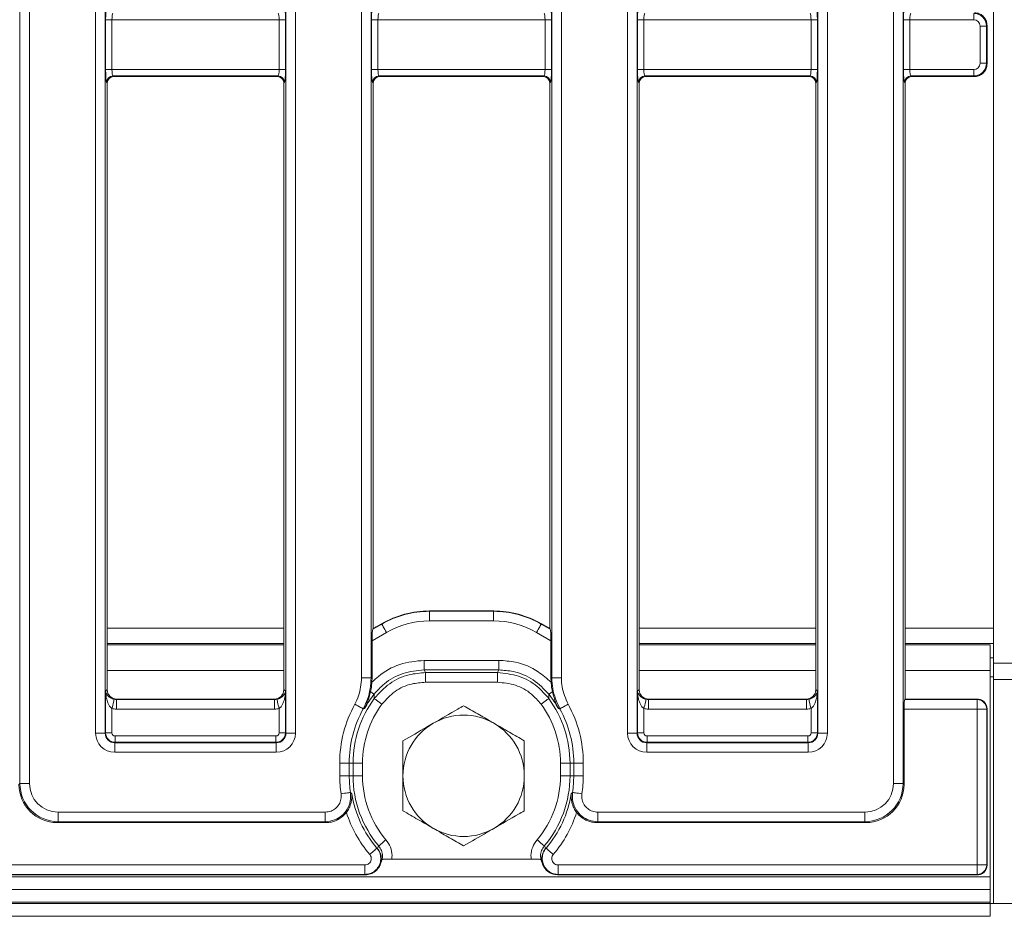
# Model space of a CAD drawing. Units: millimetres. Extents: x -650 to 6636, y -324 to 3696.
# Drawn here: x 1982 to 2291, y 916 to 1196 of the extents above; entities that cross this region are included whole.
import ezdxf

# ---------------------------------------------------------------- set-up
doc = ezdxf.new("R2010")
doc.units = ezdxf.units.MM
doc.header["$LTSCALE"] = 10

msp = doc.modelspace()

# ---------------------------------------------------------------- linework, layer by layer
at = {"color": 7, "linetype": 'Continuous', "lineweight": 15}
for p, q in [((1982.227, 957.241), (1982.227, 1644.062)), ((1985.216, 1644.062), (1985.216, 957.241)), ((2255.968, 957.241), (2255.968, 1644.062)), ((2258.957, 1644.062), (2258.957, 957.241)), ((2005.968, 973.005), (2005.968, 1628.298)), ((2008.957, 1628.298), (2008.957, 973.005)), ((2065.561, 973.005), (2065.561, 1628.298)), ((2068.549, 1628.298), (2068.549, 973.005)), ((2172.635, 973.005), (2172.635, 1628.298)), ((2175.623, 1628.298), (2175.623, 973.005)), ((2232.227, 973.005), (2232.227, 1628.298)), ((2235.216, 1628.298), (2235.216, 973.005)), ((2089.302, 990.317), (2089.302, 1610.986)), ((2092.29, 1610.986), (2092.29, 990.317)), ((2148.894, 990.317), (2148.894, 1610.986)), ((2151.883, 1610.986), (2151.883, 990.317)), ((2287.259, 1595.409), (2287.259, 1005.894)), ((2281.084, 1196.469), (2281.084, 1198.461)), ((2009.082, 1180.834), (2009.082, 1196.469)), ((2009.082, 1196.469), (2011.075, 1196.469)), ((2011.075, 1196.469), (2011.075, 1180.834)), ((2063.443, 1196.469), (2011.075, 1196.469)), ((2063.443, 1180.834), (2063.443, 1196.469)), ((2063.443, 1196.469), (2065.435, 1196.469)), ((2065.435, 1196.469), (2065.435, 1180.834)), ((2092.416, 1180.834), (2092.416, 1196.469)), ((2092.416, 1196.469), (2094.408, 1196.469)), ((2094.408, 1196.469), (2094.408, 1180.834)), ((2146.776, 1196.469), (2094.408, 1196.469)), ((2146.776, 1180.834), (2146.776, 1196.469)), ((2146.776, 1196.469), (2148.768, 1196.469)), ((2148.768, 1196.469), (2148.768, 1180.834)), ((2175.749, 1180.834), (2175.749, 1196.469)), ((2175.749, 1196.469), (2177.741, 1196.469)), ((2177.741, 1196.469), (2177.741, 1180.834)), ((2230.109, 1196.469), (2177.741, 1196.469)), ((2230.109, 1196.469), (2232.102, 1196.469)), ((2230.109, 1180.834), (2230.109, 1196.469)), ((2232.102, 1196.469), (2232.102, 1180.834)), ((2259.082, 1180.834), (2259.082, 1196.469)), ((2261.075, 1196.469), (2259.082, 1196.469)), ((2261.075, 1196.469), (2261.075, 1180.834)), ((2281.084, 1196.469), (2261.075, 1196.469)), ((2285.069, 1194.476), (2283.076, 1194.476)), ((2283.076, 1182.826), (2283.076, 1194.476)), ((2285.259, 1194.667), (2285.069, 1194.476)), ((2285.069, 1194.476), (2285.069, 1182.826)), ((2285.259, 1194.664), (2285.259, 1194.667)), ((2285.259, 1182.639), (2285.259, 1194.664)), ((2285.069, 1182.826), (2283.076, 1182.826)), ((2285.069, 1182.826), (2285.259, 1182.636)), ((2285.259, 1182.636), (2285.259, 1182.639)), ((2009.082, 1180.834), (2011.075, 1180.834)), ((2011.075, 1180.834), (2063.443, 1180.834)), ((2063.123, 1178.842), (2011.394, 1178.842)), ((2011.394, 1178.842), (2011.585, 1178.651)), ((2062.933, 1178.651), (2011.585, 1178.651)), ((2062.933, 1178.651), (2063.123, 1178.842)), ((2063.443, 1180.834), (2065.435, 1180.834)), ((2092.416, 1180.834), (2094.408, 1180.834)), ((2094.408, 1180.834), (2146.776, 1180.834)), ((2146.457, 1178.842), (2094.728, 1178.842)), ((2094.728, 1178.842), (2094.918, 1178.651)), ((2146.266, 1178.651), (2094.918, 1178.651)), ((2146.266, 1178.651), (2146.457, 1178.842)), ((2146.776, 1180.834), (2148.768, 1180.834)), ((2175.749, 1180.834), (2177.741, 1180.834)), ((2177.741, 1180.834), (2230.109, 1180.834)), ((2229.79, 1178.842), (2178.061, 1178.842)), ((2178.061, 1178.842), (2178.251, 1178.651)), ((2229.6, 1178.651), (2178.251, 1178.651)), ((2229.6, 1178.651), (2229.79, 1178.842)), ((2230.109, 1180.834), (2232.102, 1180.834)), ((2261.075, 1180.834), (2259.082, 1180.834)), ((2261.075, 1180.834), (2281.084, 1180.834)), ((2281.084, 1178.842), (2261.394, 1178.842)), ((2261.394, 1178.842), (2261.585, 1178.651)), ((2281.262, 1178.651), (2261.585, 1178.651)), ((2281.084, 1178.842), (2281.084, 1180.834)), ((2281.274, 1178.651), (2281.084, 1178.842)), ((2009.592, 1176.659), (2009.402, 1176.849)), ((2009.592, 1176.659), (2009.592, 986.64)), ((2065.116, 1176.849), (2064.925, 1176.659)), ((2064.925, 986.64), (2064.925, 1176.659)), ((2092.925, 1176.659), (2092.735, 1176.849)), ((2092.925, 1005.887), (2092.925, 1176.659)), ((2148.449, 1176.849), (2148.259, 1176.659)), ((2148.259, 1176.659), (2148.259, 1005.877)), ((2176.259, 1176.659), (2176.069, 1176.849)), ((2176.259, 1176.659), (2176.259, 986.64)), ((2231.782, 1176.849), (2231.592, 1176.659)), ((2231.592, 986.64), (2231.592, 1176.659)), ((2259.592, 1176.659), (2259.402, 1176.849)), ((2259.592, 983.651), (2259.592, 1176.659)), ((2110.516, 1011.28), (2110.545, 1011.17)), ((2130.649, 1011.28), (2110.535, 1011.28)), ((2110.545, 1011.17), (2130.639, 1011.17)), ((2110.545, 1011.17), (2110.545, 1008.181)), ((2130.639, 1011.17), (2130.668, 1011.28)), ((2130.639, 1011.17), (2130.639, 1008.181)), ((2092.815, 1005.557), (2095.602, 1007.166)), ((2092.815, 1005.557), (2092.987, 1005.855)), ((2092.987, 1005.855), (2092.925, 1005.887)), ((2095.556, 1007.267), (2093.829, 1006.27)), ((2095.602, 1007.166), (2095.573, 1007.276)), ((2130.639, 1008.181), (2110.545, 1008.181)), ((2145.611, 1007.276), (2145.582, 1007.166)), ((2145.582, 1007.166), (2148.369, 1005.557)), ((2147.389, 1006.25), (2145.628, 1007.267)), ((2148.259, 1005.877), (2148.201, 1005.848)), ((2148.201, 1005.848), (2148.369, 1005.557)), ((2287.259, 1001.088), (2287.259, 1005.894)), ((2097.097, 1004.578), (2092.576, 1001.968)), ((2148.609, 1001.968), (2144.088, 1004.578)), ((2064.925, 1001.088), (2009.592, 1001.088)), ((2009.592, 1000.651), (2064.925, 1000.651)), ((2092.576, 990.478), (2092.576, 1001.968)), ((2148.609, 1001.968), (2148.609, 990.478)), ((2231.592, 1001.088), (2176.259, 1001.088)), ((2176.259, 1000.651), (2231.592, 1000.651)), ((2287.259, 1001.088), (2259.592, 1001.088)), ((2259.592, 1000.651), (2286.259, 1000.651)), ((2286.259, 1000.651), (2286.259, 992.651)), ((2287.259, 996.651), (2287.259, 1001.088)), ((2287.259, 996.651), (2286.259, 996.651)), ((2287.259, 990.651), (2287.259, 996.651)), ((2108.893, 992.817), (2108.893, 995.813)), ((2108.893, 995.813), (2132.291, 995.813)), ((2132.291, 992.817), (2132.291, 995.813)), ((2299.259, 994.896), (2287.259, 994.896)), ((2092.29, 990.317), (2089.302, 990.317)), ((2092.576, 990.478), (2092.517, 988.949)), ((2132.291, 992.817), (2108.893, 992.817)), ((2109.317, 991.962), (2131.868, 991.962)), ((2109.317, 991.962), (2109.317, 988.966)), ((2131.868, 991.962), (2131.868, 988.966)), ((2148.667, 988.949), (2148.609, 990.478)), ((2148.894, 990.317), (2151.883, 990.317)), ((2286.259, 928.051), (2286.259, 992.651)), ((2287.259, 919.651), (2287.259, 990.651)), ((2131.868, 988.966), (2109.317, 988.966)), ((2287.259, 989.842), (2299.259, 989.842)), ((2009.082, 986.13), (2009.592, 986.64)), ((2009.082, 973.13), (2009.082, 986.13)), ((2064.925, 986.64), (2065.435, 986.13)), ((2065.435, 986.13), (2065.435, 973.13)), ((2175.749, 986.13), (2176.259, 986.64)), ((2175.749, 973.13), (2175.749, 986.13)), ((2231.592, 986.64), (2232.102, 986.13)), ((2232.102, 986.13), (2232.102, 973.13)), ((2012.581, 983.651), (2012.47, 983.541)), ((2012.47, 983.541), (2012.47, 980.552)), ((2012.47, 983.541), (2062.047, 983.541)), ((2061.937, 983.651), (2012.581, 983.651)), ((2062.047, 983.541), (2061.937, 983.651)), ((2062.047, 983.541), (2062.047, 980.552)), ((2179.247, 983.651), (2179.137, 983.541)), ((2179.137, 983.541), (2228.714, 983.541)), ((2179.137, 983.541), (2179.137, 980.552)), ((2228.604, 983.651), (2179.247, 983.651)), ((2228.714, 983.541), (2228.604, 983.651)), ((2228.714, 983.541), (2228.714, 980.552)), ((2259.592, 983.651), (2259.482, 983.541)), ((2259.482, 983.541), (2282.16, 983.541)), ((2282.261, 983.651), (2259.592, 983.651)), ((2282.16, 983.541), (2282.27, 983.651)), ((2282.16, 983.541), (2282.16, 980.552)), ((2011.075, 980.717), (2011.075, 973.13)), ((2062.047, 980.552), (2012.47, 980.552)), ((2063.443, 973.13), (2063.443, 980.717)), ((2177.741, 980.717), (2177.741, 973.13)), ((2228.714, 980.552), (2179.137, 980.552)), ((2230.109, 973.13), (2230.109, 980.717)), ((2259.242, 956.956), (2259.242, 980.552)), ((2282.16, 980.552), (2259.242, 980.552)), ((2282.16, 931.75), (2282.16, 980.552)), ((2285.148, 980.552), (2282.16, 980.552)), ((2285.259, 980.663), (2285.148, 980.552)), ((2285.148, 980.552), (2285.148, 931.75)), ((2285.259, 980.661), (2285.259, 980.663)), ((2285.259, 931.642), (2285.259, 980.661)), ((2005.968, 973.005), (2008.957, 973.005)), ((2008.957, 973.005), (2009.082, 973.13)), ((2009.082, 973.13), (2011.075, 973.13)), ((2012.071, 970.142), (2012.071, 972.134)), ((2012.071, 972.134), (2062.447, 972.134)), ((2062.447, 970.142), (2062.447, 972.134)), ((2065.435, 973.13), (2063.443, 973.13)), ((2065.435, 973.13), (2065.561, 973.005)), ((2065.561, 973.005), (2068.549, 973.005)), ((2172.635, 973.005), (2175.623, 973.005)), ((2175.623, 973.005), (2175.749, 973.13)), ((2175.749, 973.13), (2177.741, 973.13)), ((2178.738, 970.142), (2178.738, 972.134)), ((2178.738, 972.134), (2229.113, 972.134)), ((2229.113, 970.142), (2229.113, 972.134)), ((2232.102, 973.13), (2230.109, 973.13)), ((2232.102, 973.13), (2232.227, 973.005)), ((2232.227, 973.005), (2235.216, 973.005)), ((2012.071, 970.142), (2011.945, 970.016)), ((2011.945, 967.028), (2011.945, 970.016)), ((2011.945, 970.016), (2062.572, 970.016)), ((2062.447, 970.142), (2012.071, 970.142)), ((2062.572, 970.016), (2062.447, 970.142)), ((2062.572, 967.028), (2062.572, 970.016)), ((2178.738, 970.142), (2178.612, 970.016)), ((2178.612, 967.028), (2178.612, 970.016)), ((2178.612, 970.016), (2229.239, 970.016)), ((2229.113, 970.142), (2178.738, 970.142)), ((2229.239, 970.016), (2229.113, 970.142)), ((2229.239, 967.028), (2229.239, 970.016)), ((2062.572, 967.028), (2011.945, 967.028)), ((2229.239, 967.028), (2178.612, 967.028)), ((2082.431, 959.651), (2082.431, 963.651)), ((2085.427, 963.651), (2082.431, 963.651)), ((2085.427, 963.651), (2085.427, 959.651)), ((2085.427, 963.651), (2086.596, 963.651)), ((2086.596, 959.651), (2086.596, 963.651)), ((2086.596, 963.651), (2089.592, 963.651)), ((2089.592, 963.651), (2089.592, 959.651)), ((2154.588, 963.651), (2151.592, 963.651)), ((2151.592, 959.651), (2151.592, 963.651)), ((2155.758, 963.651), (2154.588, 963.651)), ((2154.588, 963.651), (2154.588, 959.651)), ((2155.758, 963.651), (2158.753, 963.651)), ((2155.758, 959.651), (2155.758, 963.651)), ((2158.753, 963.651), (2158.753, 959.651)), ((2082.431, 959.651), (2085.427, 959.651)), ((2085.427, 959.651), (2086.596, 959.651)), ((2086.596, 959.651), (2089.592, 959.651)), ((2154.588, 959.651), (2151.592, 959.651)), ((2155.758, 959.651), (2154.588, 959.651)), ((2155.758, 959.651), (2158.753, 959.651)), ((1981.942, 956.956), (1982.227, 957.241)), ((1985.216, 957.241), (1982.227, 957.241)), ((2255.968, 957.241), (2258.957, 957.241)), ((2258.957, 957.241), (2259.242, 956.956)), ((1994.182, 948.275), (2077.923, 948.275)), ((1994.182, 948.275), (1994.182, 945.287)), ((2077.923, 948.275), (2077.923, 945.287)), ((2163.261, 948.275), (2247.002, 948.275)), ((2163.261, 945.287), (2163.261, 948.275)), ((2247.002, 945.287), (2247.002, 948.275)), ((1994.182, 945.287), (1993.896, 945.001)), ((1993.896, 945.001), (2078.14, 945.001)), ((2077.923, 945.287), (1994.182, 945.287)), ((2163.044, 945.001), (2247.288, 945.001)), ((2247.002, 945.287), (2163.261, 945.287)), ((2247.288, 945.001), (2247.002, 945.287)), ((2094.111, 936.995), (2094.239, 936.924)), ((2146.945, 936.924), (2147.074, 936.995)), ((1484.191, 931.75), (2090.327, 931.75)), ((2090.327, 928.762), (2090.327, 931.75)), ((2095.019, 931.556), (2095.169, 931.878)), ((2095.499, 932.966), (2095.086, 931.91)), ((2098.775, 933.595), (2142.41, 933.595)), ((2145.686, 932.966), (2145.467, 933.44)), ((2146.108, 931.914), (2145.686, 932.966)), ((2146.019, 931.879), (2146.165, 931.556)), ((2150.858, 931.75), (2282.16, 931.75)), ((2150.858, 928.762), (2150.858, 931.75)), ((2285.148, 931.75), (2282.16, 931.75)), ((2282.16, 928.762), (2282.16, 931.75)), ((2285.148, 931.75), (2285.259, 931.64)), ((1484.068, 928.651), (2090.45, 928.651)), ((2090.327, 928.762), (1484.191, 928.762)), ((2090.45, 928.651), (2090.508, 928.652)), ((2150.676, 928.652), (2150.734, 928.651)), ((2150.734, 928.651), (2282.261, 928.651)), ((2282.16, 928.762), (2150.858, 928.762)), ((2282.27, 928.651), (2282.16, 928.762)), ((2285.259, 931.64), (2285.259, 931.642)), ((288.259, 928.051), (2286.259, 928.051)), ((2286.259, 928.051), (2286.259, 924.051)), ((288.259, 924.051), (2286.259, 924.051)), ((2286.259, 924.051), (2286.259, 920.051)), ((2286.259, 920.051), (288.259, 920.051)), ((288.259, 919.651), (2286.259, 919.651)), ((2286.259, 919.651), (2286.259, 920.051)), ((2287.259, 919.651), (2286.259, 919.651)), ((2286.259, 919.651), (2286.259, 915.651)), ((2364.259, 919.651), (2287.259, 919.651)), ((2286.259, 915.651), (288.259, 915.651))]:
    msp.add_line(p, q, dxfattribs=at)
at = {"color": 8, "linetype": 'Continuous', "lineweight": 15}
for p, q in [((2064.925, 1005.894), (2009.592, 1005.894)), ((2093.073, 1005.894), (2092.925, 1005.894)), ((2148.259, 1005.894), (2148.098, 1005.894)), ((2231.592, 1005.894), (2176.259, 1005.894)), ((2287.259, 1005.894), (2259.592, 1005.894)), ((2064.925, 992.651), (2009.592, 992.651)), ((2231.592, 992.651), (2176.259, 992.651)), ((2286.259, 992.651), (2259.592, 992.651)), ((2286.259, 990.651), (2287.259, 990.651))]:
    msp.add_line(p, q, dxfattribs=at)
at = {"color": 7, "linetype": 'Continuous', "lineweight": 15, "flags": 128}
for points in [[(2095.602, 1007.166), (2095.652, 1007.08), (2095.751, 1006.908), (2095.897, 1006.656), (2096.083, 1006.333), (2096.305, 1005.95), (2096.553, 1005.519), (2096.82, 1005.057), (2097.097, 1004.578)], [(2145.582, 1007.166), (2145.532, 1007.08), (2145.433, 1006.908), (2145.287, 1006.656), (2145.101, 1006.333), (2144.88, 1005.95), (2144.631, 1005.519), (2144.364, 1005.057), (2144.088, 1004.578)], [(2093.189, 985.185), (2093.158, 985.209), (2093.095, 985.259), (2093, 985.334), (2092.874, 985.432), (2092.721, 985.553), (2092.54, 985.695), (2092.336, 985.855), (2092.111, 986.032)], [(2147.995, 985.185), (2148.026, 985.209), (2148.089, 985.259), (2148.184, 985.334), (2148.31, 985.432), (2148.464, 985.553), (2148.644, 985.695), (2148.848, 985.855), (2149.073, 986.032)], [(2011.768, 983.619), (2011.743, 983.514), (2011.696, 983.316), (2011.628, 983.031), (2011.541, 982.669), (2011.439, 982.241), (2011.325, 981.762), (2011.202, 981.248), (2011.075, 980.717)], [(2062.75, 983.619), (2062.775, 983.514), (2062.822, 983.316), (2062.89, 983.031), (2062.976, 982.669), (2063.079, 982.241), (2063.193, 981.762), (2063.316, 981.248), (2063.443, 980.717)], [(2089.802, 980.639), (2089.729, 980.679), (2089.564, 980.77), (2089.314, 980.908), (2088.987, 981.089), (2088.595, 981.305), (2088.152, 981.549), (2087.675, 981.813), (2087.179, 982.086)], [(2093.258, 983.864), (2093.325, 983.815), (2093.476, 983.703), (2093.706, 983.533), (2094.006, 983.311), (2094.366, 983.045), (2094.773, 982.744), (2095.212, 982.42), (2095.667, 982.083)], [(2147.926, 983.864), (2147.859, 983.815), (2147.708, 983.703), (2147.478, 983.533), (2147.178, 983.311), (2146.818, 983.045), (2146.411, 982.744), (2145.973, 982.42), (2145.518, 982.083)], [(2151.382, 980.639), (2151.455, 980.679), (2151.62, 980.77), (2151.87, 980.908), (2152.197, 981.089), (2152.589, 981.305), (2153.032, 981.549), (2153.51, 981.813), (2154.005, 982.086)], [(2178.435, 983.619), (2178.41, 983.514), (2178.362, 983.316), (2178.294, 983.031), (2178.208, 982.669), (2178.106, 982.241), (2177.991, 981.762), (2177.868, 981.248), (2177.741, 980.717)], [(2229.416, 983.619), (2229.441, 983.514), (2229.489, 983.316), (2229.557, 983.031), (2229.643, 982.669), (2229.745, 982.241), (2229.86, 981.762), (2229.982, 981.248), (2230.109, 980.717)], [(2082.85, 954.01), (2083.41, 954.093), (2083.95, 954.174), (2084.45, 954.249), (2084.893, 954.315), (2085.262, 954.37), (2085.545, 954.412), (2085.731, 954.44), (2085.813, 954.453)], [(2155.371, 954.453), (2155.454, 954.44), (2155.64, 954.412), (2155.922, 954.37), (2156.292, 954.315), (2156.734, 954.249), (2157.235, 954.174), (2157.774, 954.093), (2158.334, 954.01)], [(2094.64, 937.692), (2094.704, 937.746), (2094.848, 937.867), (2095.066, 938.052), (2095.351, 938.293), (2095.693, 938.582), (2096.079, 938.909), (2096.495, 939.261), (2096.927, 939.627)], [(2146.544, 937.692), (2146.48, 937.746), (2146.337, 937.867), (2146.119, 938.052), (2145.833, 938.293), (2145.492, 938.582), (2145.106, 938.909), (2144.689, 939.261), (2144.257, 939.627)], [(2094.111, 936.995), (2094.047, 936.941), (2093.904, 936.818), (2093.687, 936.633), (2093.403, 936.39), (2093.063, 936.099), (2092.679, 935.77), (2092.264, 935.415), (2091.834, 935.047)], [(2094.239, 936.924), (2094.5, 937.424), (2094.64, 937.692)], [(2146.544, 937.692), (2146.869, 937.069), (2146.945, 936.924)], [(2147.074, 936.995), (2147.137, 936.941), (2147.28, 936.818), (2147.497, 936.633), (2147.781, 936.39), (2148.121, 936.099), (2148.505, 935.77), (2148.92, 935.415), (2149.35, 935.047)], [(2095.717, 933.44), (2095.547, 933.072), (2095.499, 932.966)]]:
    msp.add_lwpolyline(points, dxfattribs=at)
at = {"color": 7, "linetype": 'Continuous', "lineweight": 15}
for centre, radius, start, end in [((2011.412, 1176.831), 2.01, 90.50863, 179.49094), ((2063.105, 1176.831), 2.01, 0.50833, 89.4921), ((2094.745, 1176.831), 2.01, 90.5079, 179.49167), ((2146.439, 1176.831), 2.01, 0.50833, 89.4921), ((2178.079, 1176.831), 2.01, 90.5079, 179.49167), ((2229.772, 1176.831), 2.01, 0.50737, 89.49135), ((2261.412, 1176.831), 2.01, 90.50863, 179.49094), ((2120.592, 963.651), 34.851, 141.83956, 150.57795), ((2120.592, 963.651), 34.851, 29.42205, 38.16044), ((2120.592, 963.651), 38.161, 151.11343, 180), ((2120.592, 963.651), 33.996, 143.51818, 180), ((2120.592, 963.651), 31, 143.51818, 180), ((2120.592, 963.651), 31, 0, 36.48182), ((2120.592, 963.651), 33.996, 0, 36.48182), ((2120.592, 963.651), 38.161, 0, 28.88657), ((2282.133, 980.526), 3.015, 0.50918, 89.49196), ((2120.592, 963.651), 35.165, 151.11343, 180), ((2121.259, 959.651), 19, 60, 120), ((2120.592, 963.651), 35.165, 0, 28.88657), ((2121.259, 959.651), 19, 120, 180), ((2121.259, 959.651), 19, 0, 60), ((2120.592, 959.651), 38.161, 180, 188.50171), ((2120.592, 959.651), 35.165, 180, 188.50171), ((2120.592, 959.651), 33.996, 180, 220.23699), ((2120.592, 959.651), 31, 180, 220.23699), ((2121.259, 959.651), 19, 180, 240), ((2121.259, 959.651), 19, 300, 0), ((2120.592, 959.651), 31, 319.76301, 0), ((2120.592, 959.651), 33.996, 319.76301, 0), ((2120.592, 959.651), 35.165, 351.49829, 0), ((2120.592, 959.651), 38.161, 351.49829, 0), ((2120.592, 959.651), 34.851, 189.27524, 220.54893), ((2120.592, 959.651), 34.851, 319.45107, 350.72476), ((2120.592, 959.651), 37.847, 197.62151, 220.54893), ((2120.592, 959.651), 37.847, 319.45107, 342.37849), ((2121.259, 959.651), 19, 240, 300), ((2282.133, 931.777), 3.016, 270.50828, 359.49058)]:
    msp.add_arc(centre, radius, start, end, dxfattribs=at)
for centre, major_axis, ratio, start_param, end_param in [((2009.432, 1196.469), (0, 4), 0.0874887, 0.0872665, 1.5707963), ((2065.085, 1196.469), (0, 4), 0.0874887, 4.712389, 6.1959188), ((2092.766, 1196.469), (0, 4), 0.0874887, 0.0872665, 1.5707963), ((2148.419, 1196.469), (0, 4), 0.0874887, 4.712389, 6.1959188), ((2176.099, 1196.469), (0, 4), 0.0874887, 0.0872665, 1.5707963), ((2231.752, 1196.469), (0, 4), 0.0874887, 4.712389, 6.1959188), ((2259.432, 1196.469), (0, 4), 0.0874887, 0.0872665, 1.5707963), ((2011.425, 1196.469), (0, 2), 0.1749773, 0.0872665, 1.5707963), ((2063.093, 1196.469), (0, 2), 0.1749773, 4.712389, 6.1959188), ((2094.758, 1196.469), (0, 2), 0.1749773, 0.0872665, 1.5707963), ((2146.426, 1196.469), (0, 2), 0.1749773, 4.712389, 6.1959188), ((2178.091, 1196.469), (0, 2), 0.1749773, 0.0872665, 1.5707963), ((2229.759, 1196.469), (0, 2), 0.1749773, 4.712389, 6.1959188), ((2261.425, 1196.469), (0, 2), 0.1749773, 0.0872665, 1.5707963), ((2281.069, 1194.461), (2.829, 2.829), 0.9999711, 5.5015852, 7.0647854), ((2281.069, 1194.461), (1.425, 1.425), 0.9924325, 5.5015852, 7.0647854), ((2281.069, 1182.842), (-1.425, 1.425), 0.9924325, 2.3599926, 3.9231927), ((2281.069, 1182.842), (2.829, -2.829), 0.9999711, 5.5015852, 7.0647854), ((2009.432, 1180.834), (0, 4), 0.0874887, 1.5707963, 3.0543262), ((2011.6, 1176.644), (1.425, -1.425), 0.9924325, 2.3599926, 3.9231927), ((2011.425, 1180.834), (0, 2), 0.1749773, 1.5707963, 3.0543262), ((2062.918, 1176.644), (1.425, 1.425), 0.9924325, 5.5015852, 7.0647854), ((2063.093, 1180.834), (0, 2), 0.1749773, 3.2288591, 4.712389), ((2065.085, 1180.834), (0, 4), 0.0874887, 3.2288591, 4.712389), ((2092.766, 1180.834), (0, 4), 0.0874887, 1.5707963, 3.0543262), ((2094.933, 1176.644), (-1.425, 1.425), 0.9924325, 5.5015852, 7.0647854), ((2094.758, 1180.834), (0, 2), 0.1749773, 1.5707963, 3.0543262), ((2146.251, 1176.644), (-1.425, -1.425), 0.9924325, 2.3599926, 3.9231927), ((2146.426, 1180.834), (0, 2), 0.1749773, 3.2288591, 4.712389), ((2148.419, 1180.834), (0, 4), 0.0874887, 3.2288591, 4.712389), ((2176.099, 1180.834), (0, 4), 0.0874887, 1.5707963, 3.0543262), ((2178.266, 1176.644), (1.425, -1.425), 0.9924325, 2.3599926, 3.9231927), ((2178.091, 1180.834), (0, 2), 0.1749773, 1.5707963, 3.0543262), ((2229.584, 1176.644), (1.425, 1.425), 0.9924325, 5.5015852, 7.0647854), ((2229.759, 1180.834), (0, 2), 0.1749773, 3.2288591, 4.712389), ((2231.752, 1180.834), (0, 4), 0.0874887, 3.2288591, 4.712389), ((2259.432, 1180.834), (0, 4), 0.0874887, 1.5707963, 3.0543262), ((2261.6, 1176.644), (-1.425, 1.425), 0.9924325, 5.5015852, 7.0647854), ((2261.425, 1180.834), (0, 2), 0.1749773, 1.5707963, 3.0543262), ((2283.748, 1181.156), (4.677, 1.603), 0.4115166, 4.0177219, 4.020751), ((2110.565, 981.212), (-7.784, 29.049), 0.9975527, 6.0224054, 6.5439652), ((2110.6, 981.078), (-7.79, 29.073), 0.9967342, 6.0224054, 6.5439652), ((2107.542, 992.493), (30.095, 3.013), 0.6161909, 1.4097495, 1.4104018), ((2130.584, 981.078), (7.79, 29.073), 0.9967342, 6.0224054, 6.5439652), ((2133.642, 992.493), (30.095, -3.013), 0.6161909, 1.7311908, 1.7318431), ((2130.62, 981.212), (7.784, 29.049), 0.9975527, 6.0224054, 6.5439652), ((2107.542, 992.493), (27.569, 12.438), 0.6161909, 1.7311908, 1.7318431), ((2110.6, 981.078), (7.017, -26.187), 0.9959232, 2.8808128, 3.4023726), ((2130.584, 981.078), (-7.017, -26.187), 0.9959232, 2.8808128, 3.4023726), ((2133.642, 992.493), (27.569, -12.438), 0.6161909, 1.4097495, 1.4104018), ((2092.838, 1002.119), (0.012, 3.467), 0.0756219, 0.1312345, 1.6147644), ((2148.346, 1002.119), (-0.012, 3.467), 0.0756219, 4.6684209, 6.1519508), ((2116.021, 963.651), (40.892, 0), 0.8007313, 2.1813882, 2.1899308), ((2125.163, 963.651), (40.892, 0), 0.8007313, 0.9516619, 0.9602044), ((2012.604, 986.663), (-2.137, -2.137), 0.9924325, 5.5015852, 7.0647854), ((2061.914, 986.663), (-2.137, 2.137), 0.9924325, 2.3599926, 3.9231927), ((2179.27, 986.663), (-2.137, -2.137), 0.9924325, 5.5015852, 7.0647854), ((2228.581, 986.663), (-2.137, 2.137), 0.9924325, 2.3599926, 3.9231927), ((2012.516, 986.575), (2.17, 2.17), 0.9776912, 3.6891477, 3.9231927), ((2062.001, 986.575), (2.17, -2.17), 0.9776912, 5.5015852, 5.7356302), ((2179.183, 986.575), (2.17, 2.17), 0.9776912, 3.6891477, 3.9231927), ((2228.668, 986.575), (2.17, -2.17), 0.9776912, 5.5015852, 5.7356302), ((2259.505, 980.552), (0, 3), 0.0874887, 0.0872665, 1.5707963), ((2284.126, 981.773), (3.507, -1.203), 0.4115166, 2.2624343, 2.2654634), ((2012.516, 986.575), (-4.275, -4.275), 0.9924325, 0.5475551, 0.7816001), ((2062.001, 986.575), (-4.275, 4.275), 0.9924325, 2.3599926, 2.5940376), ((2179.183, 986.575), (-4.275, -4.275), 0.9924325, 0.5475551, 0.7816001), ((2228.668, 986.575), (-4.275, 4.275), 0.9924325, 2.3599926, 2.5940376), ((2011.991, 973.05), (-4.275, -4.275), 0.9924325, 5.5015852, 7.0647854), ((2011.991, 973.05), (2.17, 2.17), 0.9776912, 2.3599926, 3.9231927), ((2012.079, 973.138), (2.121, -2.121), 0.9974967, 3.9307889, 5.493989), ((2012.079, 973.138), (-0.712, -0.712), 0.9924325, 5.5015852, 7.0647854), ((2062.439, 973.138), (2.121, 2.121), 0.9974967, 3.9307889, 5.493989), ((2062.439, 973.138), (0.712, -0.712), 0.9924325, 5.5015852, 7.0647854), ((2062.526, 973.05), (4.275, -4.275), 0.9924325, 5.5015852, 7.0647854), ((2062.526, 973.05), (2.17, -2.17), 0.9776912, 5.5015852, 7.0647854), ((2178.658, 973.05), (-4.275, -4.275), 0.9924325, 5.5015852, 7.0647854), ((2178.658, 973.05), (2.17, 2.17), 0.9776912, 2.3599926, 3.9231927), ((2178.745, 973.138), (2.121, -2.121), 0.9974967, 3.9307889, 5.493989), ((2178.745, 973.138), (-0.712, -0.712), 0.9924325, 5.5015852, 7.0647854), ((2229.106, 973.138), (2.121, 2.121), 0.9974967, 3.9307889, 5.493989), ((2229.106, 973.138), (0.712, -0.712), 0.9924325, 5.5015852, 7.0647854), ((2229.193, 973.05), (4.275, -4.275), 0.9924325, 5.5015852, 7.0647854), ((2229.193, 973.05), (2.17, -2.17), 0.9776912, 5.5015852, 7.0647854), ((1993.988, 957.047), (-8.55, -8.55), 0.9924325, 5.5015852, 7.0647854), ((1994.25, 957.31), (8.518, 8.518), 0.9961876, 2.3599926, 3.9231927), ((1994.25, 957.31), (-6.412, -6.412), 0.9924325, 5.5015852, 7.0647854), ((2246.934, 957.31), (6.412, -6.412), 0.9924325, 5.5015852, 7.0647854), ((2246.934, 957.31), (8.518, -8.518), 0.9961876, 5.5015852, 7.0647854), ((2247.196, 957.047), (8.55, -8.55), 0.9924325, 5.5015852, 7.0647854), ((2120.592, 995.57), (0, 73.266), 0.8007313, 2.3271996, 2.332568), ((2120.592, 995.57), (0, 73.266), 0.8007313, 3.9506173, 3.9559857), ((2120.592, 1006.392), (0, 86.343), 0.8007313, 2.6884859, 2.6914089), ((2120.592, 1006.392), (0, 86.343), 0.8007313, 3.5917764, 3.5946994), ((2284.126, 930.53), (3.507, 1.203), 0.4115166, 4.0177219, 4.020751)]:
    msp.add_ellipse(centre, major_axis=major_axis, ratio=ratio, start_param=start_param, end_param=end_param, dxfattribs=at)
for points, knots in [([(2281.274, 1198.651), (2281.568, 1198.632), (2282.308, 1198.582), (2283.428, 1198.106), (2284.439, 1197.206), (2285.127, 1196.012), (2285.215, 1195.115), (2285.259, 1194.667)], [0, 0, 0, 0, 0.1415493, 0.3558605, 0.5701969, 0.7851116, 1, 1, 1, 1]), ([(2285.259, 1182.636), (2285.24, 1182.346), (2285.192, 1181.609), (2284.72, 1180.491), (2283.82, 1179.476), (2282.623, 1178.786), (2281.724, 1178.696), (2281.274, 1178.651)], [0, 0, 0, 0, 0.1397319, 0.353964, 0.5687674, 0.7843988, 1, 1, 1, 1]), ([(2093.829, 1006.27), (2093.764, 1006.233), (2093.609, 1006.146), (2093.298, 1005.989), (2093.114, 1005.91), (2092.987, 1005.855)], [0, 0, 0, 0, 0.1854981, 0.4385898, 1, 1, 1, 1]), ([(2148.201, 1005.848), (2148.12, 1005.883), (2147.958, 1005.953), (2147.699, 1006.08), (2147.492, 1006.191), (2147.409, 1006.239), (2147.389, 1006.25)], [0, 0, 0, 0, 0.3737741, 0.7507785, 0.9401615, 1, 1, 1, 1]), ([(2092.517, 988.949), (2093.179, 989.573), (2095.711, 991.959), (2101.158, 995.046), (2106.315, 995.557), (2108.893, 995.813)], [0, 0, 0, 0, 0.15047708, 0.57524325, 1, 1, 1, 1]), ([(2132.291, 995.813), (2134.048, 995.69), (2138.375, 995.388), (2144.145, 992.956), (2147.37, 990.098), (2148.667, 988.949)], [0, 0, 0, 0, 0.2900959, 0.7144989, 1, 1, 1, 1]), ([(2087.179, 982.086), (2087.605, 982.942), (2088.884, 985.512), (2089.135, 988.394), (2089.302, 990.317)], [0, 0, 0, 0, 0.3328935, 1, 1, 1, 1]), ([(2092.29, 990.317), (2092.096, 988.056), (2091.804, 984.667), (2090.302, 981.645), (2089.802, 980.639)], [0, 0, 0, 0, 0.6671826, 1, 1, 1, 1]), ([(2108.893, 992.817), (2106.653, 992.593), (2102.172, 992.145), (2096.748, 989.113), (2094.217, 986.319), (2093.189, 985.185)], [0, 0, 0, 0, 0.3726425, 0.7452741, 1, 1, 1, 1]), ([(2093.258, 983.864), (2094.77, 985.531), (2097.796, 988.865), (2103.64, 991.514), (2107.596, 991.826), (2109.317, 991.962)], [0, 0, 0, 0, 0.3609814, 0.7219865, 1, 1, 1, 1]), ([(2108.893, 992.817), (2108.962, 992.677), (2109.101, 992.392), (2109.244, 992.107), (2109.317, 991.962)], [0, 0, 0, 0, 0.490028, 1, 1, 1, 1]), ([(2131.868, 991.962), (2131.941, 992.107), (2132.083, 992.392), (2132.223, 992.677), (2132.291, 992.817)], [0, 0, 0, 0, 0.5099719, 1, 1, 1, 1]), ([(2131.868, 991.962), (2134.107, 991.737), (2138.587, 991.287), (2144.191, 988.163), (2146.794, 985.168), (2147.926, 983.864)], [0, 0, 0, 0, 0.3609826, 0.7219903, 1, 1, 1, 1]), ([(2147.995, 985.185), (2146.435, 986.808), (2143.314, 990.054), (2137.579, 992.446), (2133.818, 992.71), (2132.291, 992.817)], [0, 0, 0, 0, 0.3726411, 0.7452733, 1, 1, 1, 1]), ([(2151.382, 980.639), (2150.459, 982.721), (2149.081, 985.831), (2148.941, 989.203), (2148.894, 990.317)], [0, 0, 0, 0, 0.6695612, 1, 1, 1, 1]), ([(2151.883, 990.317), (2151.923, 989.369), (2152.044, 986.501), (2153.219, 983.857), (2154.005, 982.086)], [0, 0, 0, 0, 0.3303619, 1, 1, 1, 1]), ([(2092.111, 986.032), (2092.223, 986.64), (2092.399, 987.593), (2092.486, 988.589), (2092.517, 988.949)], [0, 0, 0, 0, 0.6381973, 1, 1, 1, 1]), ([(2109.317, 988.966), (2107.854, 988.851), (2104.491, 988.587), (2099.523, 986.335), (2096.952, 983.5), (2095.667, 982.083)], [0, 0, 0, 0, 0.2780171, 0.6390109, 1, 1, 1, 1]), ([(2145.518, 982.083), (2144.555, 983.191), (2142.343, 985.737), (2137.579, 988.393), (2133.771, 988.775), (2131.868, 988.966)], [0, 0, 0, 0, 0.2780177, 0.6390106, 1, 1, 1, 1]), ([(2148.667, 988.949), (2148.699, 988.589), (2148.786, 987.593), (2148.961, 986.64), (2149.073, 986.032)], [0, 0, 0, 0, 0.3618027, 1, 1, 1, 1]), ([(2009.082, 986.13), (2009.083, 986.127), (2009.091, 986.081), (2009.173, 985.695), (2009.468, 985.066), (2010.162, 984.353), (2010.816, 983.957), (2011.319, 983.742), (2011.596, 983.666), (2011.768, 983.619)], [0, 0, 0, 0, 0.0033078, 0.0512264, 0.4286923, 0.7003174, 0.8593902, 0.9122212, 1, 1, 1, 1]), ([(2011.075, 980.717), (2010.906, 980.843), (2010.684, 981.01), (2010.304, 981.471), (2009.826, 982.286), (2009.319, 983.821), (2009.126, 985.185), (2009.086, 986.023), (2009.083, 986.123), (2009.082, 986.13)], [0, 0, 0, 0, 0.1009478, 0.1327829, 0.2916917, 0.5663057, 0.9482253, 0.99642, 1, 1, 1, 1]), ([(2062.75, 983.619), (2062.922, 983.666), (2063.198, 983.742), (2063.701, 983.957), (2064.355, 984.353), (2065.05, 985.066), (2065.345, 985.695), (2065.426, 986.081), (2065.435, 986.127), (2065.435, 986.13)], [0, 0, 0, 0, 0.0877785, 0.1406174, 0.2996833, 0.5713076, 0.9487746, 0.9966922, 1, 1, 1, 1]), ([(2065.435, 986.13), (2065.435, 986.123), (2065.431, 986.023), (2065.392, 985.185), (2065.199, 983.821), (2064.691, 982.286), (2064.214, 981.471), (2063.834, 981.01), (2063.612, 980.843), (2063.443, 980.717)], [0, 0, 0, 0, 0.00358, 0.0517749, 0.4336954, 0.708314, 0.8672236, 0.8990589, 1, 1, 1, 1]), ([(2090.236, 980.772), (2090.24, 980.78), (2091.09, 982.379), (2091.602, 984.21), (2092.111, 986.032)], [0, 0, 0, 0, 0.0052675, 1, 1, 1, 1]), ([(2093.258, 983.864), (2093.246, 984.092), (2093.224, 984.539), (2093.201, 984.972), (2093.189, 985.185)], [0, 0, 0, 0, 0.5100026, 1, 1, 1, 1]), ([(2147.995, 985.185), (2147.983, 984.972), (2147.96, 984.539), (2147.938, 984.092), (2147.926, 983.864)], [0, 0, 0, 0, 0.4899974, 1, 1, 1, 1]), ([(2149.073, 986.032), (2149.398, 984.786), (2149.879, 982.943), (2150.665, 981.305), (2150.944, 980.78), (2150.948, 980.772)], [0, 0, 0, 0, 0.6728315, 0.9947457, 1, 1, 1, 1]), ([(2175.749, 986.13), (2175.75, 986.127), (2175.758, 986.081), (2175.84, 985.695), (2176.135, 985.066), (2176.829, 984.353), (2177.483, 983.957), (2177.986, 983.742), (2178.262, 983.666), (2178.435, 983.619)], [0, 0, 0, 0, 0.0033078, 0.0512254, 0.4286924, 0.7003167, 0.8593826, 0.9122215, 1, 1, 1, 1]), ([(2177.741, 980.717), (2177.573, 980.843), (2177.35, 981.01), (2176.97, 981.471), (2176.493, 982.286), (2175.986, 983.821), (2175.793, 985.185), (2175.753, 986.023), (2175.749, 986.123), (2175.749, 986.13)], [0, 0, 0, 0, 0.1009411, 0.1327764, 0.291686, 0.5663046, 0.9482251, 0.99642, 1, 1, 1, 1]), ([(2229.416, 983.619), (2229.589, 983.666), (2229.865, 983.742), (2230.368, 983.957), (2231.022, 984.353), (2231.716, 985.066), (2232.011, 985.695), (2232.093, 986.081), (2232.101, 986.127), (2232.102, 986.13)], [0, 0, 0, 0, 0.0877788, 0.1406098, 0.2996826, 0.5713077, 0.9487736, 0.9966922, 1, 1, 1, 1]), ([(2232.102, 986.13), (2232.102, 986.123), (2232.098, 986.023), (2232.058, 985.185), (2231.865, 983.821), (2231.358, 982.286), (2230.881, 981.472), (2230.501, 981.01), (2230.278, 980.843), (2230.109, 980.717)], [0, 0, 0, 0, 0.00358, 0.05177472, 0.43369484, 0.7083092, 0.86722296, 0.89905206, 1, 1, 1, 1]), ([(2121.259, 981.591), (2120.642, 981.234), (2117.549, 979.449), (2114.333, 977.592), (2111.759, 976.106)], [0, 0, 0, 0, 0.1995746, 1, 1, 1, 1]), ([(2130.759, 976.106), (2130.534, 976.236), (2128.828, 977.221), (2125.613, 979.077), (2122.719, 980.748), (2121.259, 981.591)], [0, 0, 0, 0, 0.0700901, 0.5307856, 1, 1, 1, 1]), ([(2282.27, 983.651), (2282.491, 983.637), (2283.046, 983.599), (2283.886, 983.242), (2284.644, 982.568), (2285.16, 981.672), (2285.226, 980.999), (2285.259, 980.663)], [0, 0, 0, 0, 0.1415432, 0.3558519, 0.5701906, 0.7851111, 1, 1, 1, 1]), ([(2090.236, 980.772), (2090.168, 980.751), (2090.023, 980.708), (2089.878, 980.663), (2089.802, 980.639)], [0, 0, 0, 0, 0.4738284, 1, 1, 1, 1]), ([(2151.382, 980.639), (2151.306, 980.663), (2151.161, 980.708), (2151.017, 980.751), (2150.948, 980.772)], [0, 0, 0, 0, 0.5261716, 1, 1, 1, 1]), ([(2111.759, 976.106), (2111.042, 975.692), (2107.828, 973.837), (2104.694, 972.027), (2102.259, 970.621)], [0, 0, 0, 0, 0.2228853, 1, 1, 1, 1]), ([(2140.259, 970.621), (2138.716, 971.512), (2135.602, 973.31), (2132.383, 975.168), (2130.759, 976.106)], [0, 0, 0, 0, 0.4954589, 1, 1, 1, 1]), ([(2102.259, 970.621), (2102.259, 968.84), (2102.259, 965.244), (2102.259, 961.527), (2102.259, 959.651)], [0, 0, 0, 0, 0.4954574, 1, 1, 1, 1]), ([(2140.259, 959.651), (2140.259, 959.911), (2140.259, 961.881), (2140.259, 965.593), (2140.259, 968.935), (2140.259, 970.621)], [0, 0, 0, 0, 0.0700927, 0.5307851, 1, 1, 1, 1]), ([(2102.259, 959.651), (2102.259, 959.391), (2102.259, 957.422), (2102.259, 953.71), (2102.259, 950.368), (2102.259, 948.682)], [0, 0, 0, 0, 0.0700902, 0.5307865, 1, 1, 1, 1]), ([(2140.259, 948.682), (2140.259, 950.463), (2140.259, 954.059), (2140.259, 957.776), (2140.259, 959.651)], [0, 0, 0, 0, 0.4954587, 1, 1, 1, 1]), ([(2085.813, 954.453), (2085.857, 953.549), (2085.945, 951.742), (2084.929, 949.166), (2083.186, 947.086), (2080.769, 945.595), (2078.899, 945.393), (2077.923, 945.287)], [0, 0, 0, 0, 0.19702, 0.394311, 0.5909324, 0.7867477, 1, 1, 1, 1]), ([(2077.923, 948.275), (2078.534, 948.34), (2079.704, 948.465), (2081.216, 949.396), (2082.304, 950.698), (2082.937, 952.312), (2082.879, 953.444), (2082.85, 954.01)], [0, 0, 0, 0, 0.2132253, 0.4088818, 0.6053744, 0.8027039, 1, 1, 1, 1]), ([(2084.521, 948.194), (2084.806, 948.616), (2085.503, 949.648), (2086.218, 951.659), (2086.303, 953.167), (2086.198, 954.028), (2086.197, 954.034)], [0, 0, 0, 0, 0.2197159, 0.538407, 0.996699, 1, 1, 1, 1]), ([(2085.813, 954.453), (2085.88, 954.379), (2086.007, 954.24), (2086.136, 954.1), (2086.197, 954.034)], [0, 0, 0, 0, 0.52616048, 1, 1, 1, 1]), ([(2154.987, 954.034), (2154.987, 954.028), (2154.881, 953.167), (2154.966, 951.659), (2155.681, 949.648), (2156.378, 948.616), (2156.663, 948.194)], [0, 0, 0, 0, 0.003301, 0.4615922, 0.7802799, 1, 1, 1, 1]), ([(2154.987, 954.034), (2155.048, 954.1), (2155.177, 954.24), (2155.304, 954.379), (2155.371, 954.453)], [0, 0, 0, 0, 0.47383952, 1, 1, 1, 1]), ([(2163.261, 945.287), (2162.365, 945.376), (2160.574, 945.556), (2158.187, 946.93), (2156.389, 948.949), (2155.258, 951.563), (2155.332, 953.457), (2155.371, 954.453)], [0, 0, 0, 0, 0.1960093, 0.3921837, 0.5878694, 0.7834393, 1, 1, 1, 1]), ([(2158.334, 954.01), (2158.308, 953.386), (2158.259, 952.2), (2158.964, 950.562), (2160.086, 949.299), (2161.58, 948.44), (2162.701, 948.33), (2163.261, 948.275)], [0, 0, 0, 0, 0.2168487, 0.4124399, 0.6079841, 0.8040016, 1, 1, 1, 1]), ([(2084.521, 948.194), (2084.454, 948.107), (2083.843, 947.311), (2082.38, 946.051), (2080.16, 945.128), (2078.704, 945.037), (2078.14, 945.001)], [0, 0, 0, 0, 0.04492405, 0.40830913, 0.77068407, 1, 1, 1, 1]), ([(2102.259, 948.682), (2103.802, 947.791), (2106.916, 945.993), (2110.135, 944.135), (2111.759, 943.197)], [0, 0, 0, 0, 0.49545954, 1, 1, 1, 1]), ([(2130.759, 943.197), (2133.333, 944.683), (2136.549, 946.54), (2139.642, 948.325), (2140.259, 948.682)], [0, 0, 0, 0, 0.80042208, 1, 1, 1, 1]), ([(2163.044, 945.001), (2162.506, 945.034), (2161.074, 945.12), (2158.87, 946.012), (2157.375, 947.274), (2156.746, 948.087), (2156.663, 948.194)], [0, 0, 0, 0, 0.2188405, 0.5818938, 0.9447448, 1, 1, 1, 1]), ([(2111.759, 943.197), (2111.984, 943.067), (2113.689, 942.082), (2116.905, 940.226), (2119.799, 938.555), (2121.259, 937.712)], [0, 0, 0, 0, 0.0700891, 0.53078797, 1, 1, 1, 1]), ([(2121.259, 937.712), (2123.694, 939.118), (2126.828, 940.928), (2130.042, 942.783), (2130.759, 943.197)], [0, 0, 0, 0, 0.7771147, 1, 1, 1, 1]), ([(2096.927, 939.627), (2097.439, 938.883), (2098.463, 937.397), (2098.879, 935.209), (2098.798, 933.955), (2098.775, 933.595)], [0, 0, 0, 0, 0.416117, 0.8322103, 1, 1, 1, 1]), ([(2142.41, 933.595), (2142.386, 933.955), (2142.305, 935.209), (2142.721, 937.397), (2143.745, 938.883), (2144.257, 939.627)], [0, 0, 0, 0, 0.16779052, 0.5838857, 1, 1, 1, 1]), ([(2094.111, 936.995), (2094.363, 936.646), (2094.941, 935.848), (2095.349, 934.33), (2095.261, 932.653), (2094.621, 931.082), (2093.497, 929.811), (2092.008, 928.94), (2090.886, 928.821), (2090.327, 928.762)], [0, 0, 0, 0, 0.1143008, 0.2612558, 0.4075723, 0.5543057, 0.7023532, 0.8514908, 1, 1, 1, 1]), ([(2090.327, 931.75), (2090.553, 931.772), (2091.005, 931.816), (2091.606, 932.162), (2092.059, 932.67), (2092.313, 933.3), (2092.343, 933.974), (2092.173, 934.585), (2091.937, 934.906), (2091.834, 935.047)], [0, 0, 0, 0, 0.1489175, 0.2978902, 0.4454151, 0.591612, 0.7377447, 0.8850539, 1, 1, 1, 1]), ([(2094.239, 936.924), (2094.25, 936.912), (2094.46, 936.664), (2094.967, 935.933), (2095.463, 934.562), (2095.482, 932.853), (2094.94, 931.236), (2093.905, 929.902), (2092.512, 928.994), (2091.314, 928.678), (2090.641, 928.656), (2090.508, 928.652)], [0, 0, 0, 0, 0.0041504, 0.086246, 0.2348612, 0.382878, 0.530496, 0.6780863, 0.821362, 0.9646319, 1, 1, 1, 1]), ([(2095.717, 933.44), (2095.769, 933.823), (2095.895, 934.763), (2095.598, 936.296), (2094.96, 937.226), (2094.64, 937.692)], [0, 0, 0, 0, 0.2563995, 0.6283447, 1, 1, 1, 1]), ([(2146.544, 937.692), (2146.225, 937.226), (2145.586, 936.296), (2145.289, 934.763), (2145.415, 933.823), (2145.467, 933.44)], [0, 0, 0, 0, 0.3716558, 0.7436014, 1, 1, 1, 1]), ([(2150.676, 928.652), (2150.117, 928.711), (2148.999, 928.829), (2147.516, 929.7), (2146.394, 930.974), (2145.757, 932.558), (2145.677, 934.265), (2146.119, 935.757), (2146.661, 936.59), (2146.935, 936.912), (2146.945, 936.924)], [0, 0, 0, 0, 0.1479497, 0.29591496, 0.44358503, 0.59120917, 0.73917292, 0.8877188, 0.99584848, 1, 1, 1, 1]), ([(2150.858, 928.762), (2150.441, 928.796), (2149.474, 928.874), (2148.064, 929.536), (2146.835, 930.686), (2146.045, 932.197), (2145.803, 933.887), (2146.108, 935.595), (2146.752, 936.529), (2147.074, 936.995)], [0, 0, 0, 0, 0.1107678, 0.2571892, 0.4036699, 0.551216, 0.7003899, 0.8505055, 1, 1, 1, 1]), ([(2149.35, 935.047), (2149.219, 934.859), (2148.955, 934.483), (2148.826, 933.796), (2148.919, 933.117), (2149.235, 932.511), (2149.73, 932.052), (2150.299, 931.791), (2150.689, 931.763), (2150.858, 931.75)], [0, 0, 0, 0, 0.1502722, 0.3006102, 0.4494686, 0.5964419, 0.7424675, 0.8888656, 1, 1, 1, 1]), ([(2098.775, 933.595), (2098.431, 933.593), (2097.744, 933.589), (2096.828, 933.562), (2096.132, 933.521), (2095.778, 933.478), (2095.733, 933.45), (2095.717, 933.44)], [0, 0, 0, 0, 0.2187041, 0.4373396, 0.6574777, 0.8777937, 1, 1, 1, 1]), ([(2145.467, 933.44), (2145.425, 933.457), (2145.341, 933.493), (2144.797, 933.539), (2144.012, 933.574), (2143.163, 933.592), (2142.614, 933.594), (2142.41, 933.595)], [0, 0, 0, 0, 0.2152132, 0.4302776, 0.6488313, 0.8694213, 1, 1, 1, 1]), ([(2282.27, 928.651), (2282.491, 928.666), (2283.046, 928.704), (2283.886, 929.061), (2284.644, 929.735), (2285.16, 930.631), (2285.226, 931.304), (2285.259, 931.64)], [0, 0, 0, 0, 0.1415444, 0.3558539, 0.5701891, 0.7851103, 1, 1, 1, 1])]:
    msp.add_open_spline(points, degree=3, knots=knots, dxfattribs=at)

doc.saveas('drawing.dxf')
